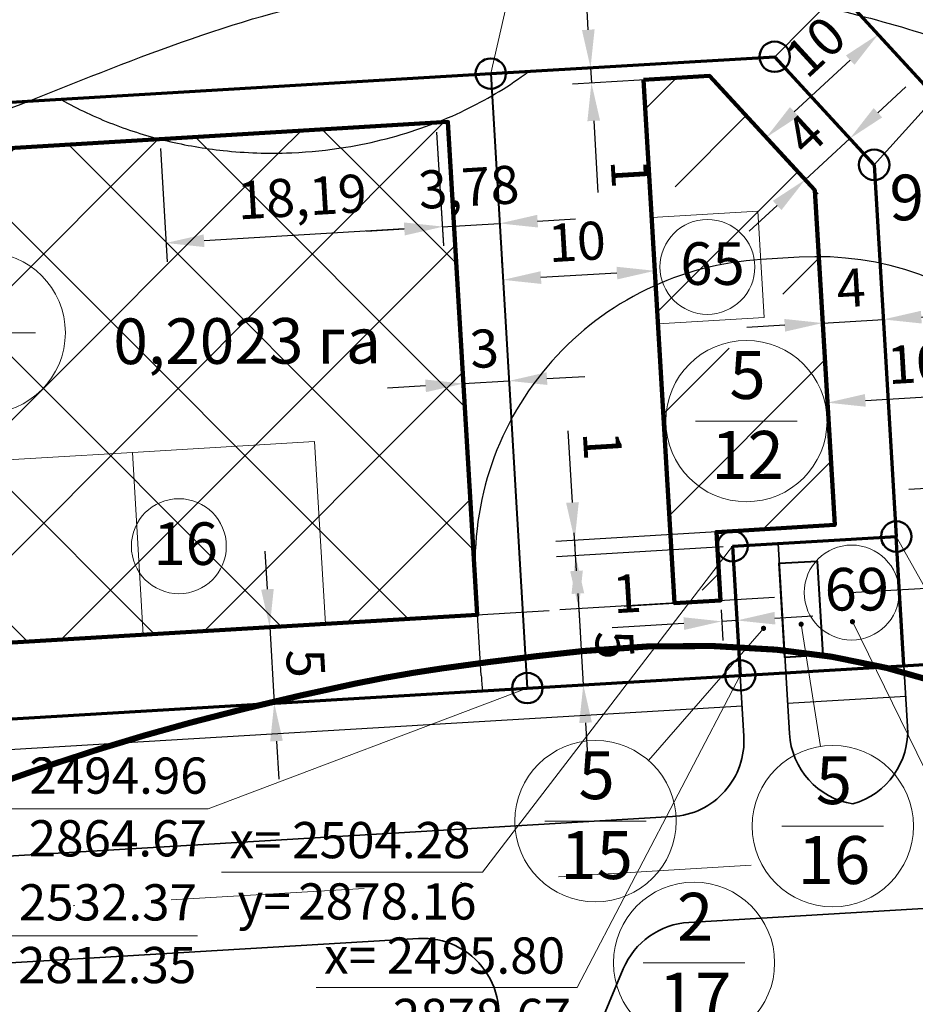
# Model space of a CAD drawing. Extents: x 2331 to 3273, y 2165 to 3007.
# Drawn here: x 2831 to 2890, y 2474 to 2539 of the extents above; entities that cross this region are included whole.
import ezdxf

# ---------------------------------------------------------------- set-up
doc = ezdxf.new("R2010")
doc.units = 0
doc.header["$MEASUREMENT"] = 0
for name, pattern in [('мелкая штриховая', [4.95, 3.3, -1.65]), ('тротуар', [5, 2.5, -2.5]), ('штрихпунктирная', [25.4, 12.7, -6.35, 0, -6.35])]:
    doc.linetypes.add(name, pattern=pattern)
for name, color, linetype, lineweight in [('Дома номера', 250, 'Continuous', 18), ('Контейнер', 33, 'Continuous', 30), ('коорд. МЕЖ', 33, 'Continuous', 30), ('координаты точки', 7, 'Continuous', 50), ('ЛИНИЯ РЕГУЛИРОВАНИЯ', 232, 'тротуар', 53), ('Номер Участка', 7, 'Continuous', 18), ('Оси дорог', 33, 'Continuous', 30), ('Построение красные', 7, 'Continuous', 50), ('Построение участки', 33, 'Continuous', 30)]:
    doc.layers.add(name, color=color, linetype=linetype, lineweight=lineweight)
for name, color, linetype in [('Красные линии', 7, 'Continuous'), ('номер по экспликации', 7, 'Continuous'), ('топо 0тметки', 250, 'Continuous'), ('топо ГОРИЗОНТАЛИ', 250, 'Continuous')]:
    doc.layers.add(name, color=color, linetype=linetype)
doc.styles.get("Standard").update_dxf_attribs({"font": 'TIMES.TTF'})
doc.styles.add('STYLE1', font='TIMES.TTF')
doc.styles.add('стиль2', font='TIMESBD.TTF', dxfattribs={"height": 5})
doc.dimstyles.new('ISO-25', dxfattribs={"dimtxt": 2.5, "dimasz": 2.5, "dimexe": 1.25, "dimexo": 0.625, "dimtad": 1, "dimtxsty": 'Standard', "dimcen": 2.5, "dimadec": 0, "dimazin": 0, "dimtfac": 1, "dimtmove": 0, "dimatfit": 3, "dimfxl": 0, "dimarcsym": 0})
pattern_1 = [(45, (0, 0), (-4.419417, 4.419417), []), (135, (0, 0), (-4.419417, -4.419417), [])]

# ---------------------------------------------------------------- blocks, each defined once
blk = doc.blocks.new('*D4')
at = {"layer": 'Defpoints', "color": 0, "linetype": 'Continuous', "lineweight": 30}
for p in [(2873.053, 2522.385), (2863.071, 2521.79), (2863.071, 2521.79)]:
    blk.add_point(p, dxfattribs=at)
at = {"layer": 'Построение участки', "color": 0, "linetype": 'Continuous', "lineweight": -2}
for p, q in [((2873.016, 2523.009), (2872.979, 2523.633)), ((2863.034, 2522.414), (2862.997, 2523.038))]:
    blk.add_line(p, q, dxfattribs=at)
at = {"layer": 'Построение участки', "color": 0, "lineweight": -2}
blk.add_line((2870.558, 2522.236), (2865.567, 2521.939), dxfattribs=at)
at = {"layer": 'Построение участки', "color": 0, "linetype": 'Continuous', "lineweight": 30}
for points in [[(2865.542, 2522.355), (2865.592, 2521.523), (2863.071, 2521.79)], [(2870.533, 2522.652), (2870.583, 2521.82), (2873.053, 2522.385)]]:
    blk.add_solid(points, dxfattribs=at)
at = {"layer": 'Построение участки', "color": 0, "linetype": 'Continuous', "lineweight": 18, "insert": (2867.95, 2523.981), "char_height": 2.5, "attachment_point": 5, "rotation": 3.40807}
blk.add_mtext('10', dxfattribs=at)
blk = doc.blocks.new('*D136')
at = {"layer": 'Defpoints', "color": 0, "lineweight": 30}
for p in [(2894.737, 2508.301), (2897.732, 2508.48), (2897.732, 2508.48)]:
    blk.add_point(p, dxfattribs=at)
at = {"layer": 'Построение участки', "color": 0, "lineweight": -2}
for p, q in [((2900.227, 2508.628), (2902.723, 2508.777)), ((2892.242, 2508.153), (2889.746, 2508.004)), ((2894.737, 2508.301), (2897.732, 2508.48)), ((2894.774, 2507.677), (2894.812, 2507.053)), ((2897.769, 2507.856), (2897.806, 2507.232))]:
    blk.add_line(p, q, dxfattribs=at)
at = {"layer": 'Построение участки', "color": 0, "lineweight": 30}
for points in [[(2900.203, 2509.044), (2900.252, 2508.212), (2897.732, 2508.48)], [(2892.217, 2508.569), (2892.266, 2507.737), (2894.737, 2508.301)]]:
    blk.add_solid(points, dxfattribs=at)
at = {"layer": 'Построение участки', "color": 0, "lineweight": 18, "insert": (2896.122, 2510.284), "char_height": 2.5, "attachment_point": 5, "rotation": 3.40807}
blk.add_mtext('3', dxfattribs=at)
blk = doc.blocks.new('*D188')
at = {"layer": 'Defpoints', "color": 0, "lineweight": 30}
for p in [(2847.732, 2498.963), (2848.029, 2493.972), (2848.029, 2493.972)]:
    blk.add_point(p, dxfattribs=at)
at = {"layer": 'Построение участки', "color": 0, "lineweight": -2}
for p, q in [((2847.583, 2501.459), (2847.435, 2503.955)), ((2847.108, 2498.926), (2846.484, 2498.889)), ((2847.732, 2498.963), (2848.029, 2493.972)), ((2847.405, 2493.935), (2846.782, 2493.898)), ((2848.178, 2491.477), (2848.327, 2488.981))]:
    blk.add_line(p, q, dxfattribs=at)
at = {"layer": 'Построение участки', "color": 0, "lineweight": 30}
for points in [[(2847.999, 2501.484), (2847.168, 2501.434), (2847.732, 2498.963)], [(2848.594, 2491.501), (2847.762, 2491.452), (2848.029, 2493.972)]]:
    blk.add_solid(points, dxfattribs=at)
at = {"layer": 'Построение участки', "color": 0, "lineweight": 18, "insert": (2849.774, 2496.581), "char_height": 2.5, "attachment_point": 5, "rotation": 273.40807}
blk.add_mtext('5', dxfattribs=at)
blk = doc.blocks.new('*D189')
at = {"layer": 'Defpoints', "color": 0, "lineweight": 30}
for p in [(2863.466, 2515.152), (2860.555, 2513.573), (2863.55, 2513.752)]:
    blk.add_point(p, dxfattribs=at)
at = {"layer": 'Построение участки', "color": 0, "lineweight": -2}
for p, q in [((2863.513, 2514.376), (2863.392, 2516.4)), ((2860.518, 2514.197), (2860.397, 2516.222)), ((2860.472, 2514.974), (2863.466, 2515.152)), ((2865.962, 2515.301), (2868.458, 2515.45)), ((2857.976, 2514.825), (2855.481, 2514.677))]:
    blk.add_line(p, q, dxfattribs=at)
at = {"layer": 'Построение участки', "color": 0, "lineweight": 30}
for points in [[(2857.951, 2515.241), (2858.001, 2514.409), (2860.472, 2514.974)], [(2865.937, 2515.717), (2865.987, 2514.885), (2863.466, 2515.152)]]:
    blk.add_solid(points, dxfattribs=at)
at = {"layer": 'Построение участки', "color": 0, "lineweight": 18, "insert": (2861.856, 2516.956), "char_height": 2.5, "attachment_point": 5, "rotation": 3.40807}
blk.add_mtext('3', dxfattribs=at)
blk = doc.blocks.new('*D190')
at = {"layer": 'Defpoints', "color": 0, "linetype": 'Continuous', "lineweight": 30}
for p in [(2874.078, 2536.045), (2868.885, 2534.734), (2874.137, 2535.047)]:
    blk.add_point(p, dxfattribs=at)
at = {"layer": 'Построение участки', "color": 0, "lineweight": -2}
for p, q in [((2868.677, 2538.228), (2868.529, 2540.723)), ((2868.826, 2535.732), (2868.885, 2534.734)), ((2869.034, 2532.239), (2869.314, 2527.534))]:
    blk.add_line(p, q, dxfattribs=at)
at = {"layer": 'Построение участки', "color": 0, "linetype": 'Continuous', "lineweight": -2}
for p, q in [((2873.454, 2536.008), (2867.578, 2535.658)), ((2873.514, 2535.01), (2867.638, 2534.66))]:
    blk.add_line(p, q, dxfattribs=at)
at = {"layer": 'Построение участки', "color": 0, "linetype": 'Continuous', "lineweight": 30}
for points in [[(2869.093, 2538.253), (2868.261, 2538.203), (2868.826, 2535.732)], [(2869.45, 2532.263), (2868.618, 2532.214), (2868.885, 2534.734)]]:
    blk.add_solid(points, dxfattribs=at)
at = {"layer": 'Построение участки', "color": 0, "linetype": 'Continuous', "lineweight": 18, "insert": (2871.12, 2528.75), "char_height": 2.5, "attachment_point": 5, "rotation": 273.40807}
blk.add_mtext('1', dxfattribs=at)
blk = doc.blocks.new('*D191')
at = {"layer": 'Defpoints', "color": 0, "linetype": 'Continuous', "lineweight": 30}
for p in [(2884.969, 2532.068), (2885.878, 2531.08), (2882.025, 2529.36)]:
    blk.add_point(p, dxfattribs=at)
at = {"layer": 'Построение участки', "color": 0, "lineweight": -2}
for p, q in [((2887.718, 2532.772), (2889.558, 2534.465)), ((2882.934, 2528.372), (2885.878, 2531.08)), ((2881.094, 2526.679), (2879.254, 2524.987))]:
    blk.add_line(p, q, dxfattribs=at)
at = {"layer": 'Построение участки', "color": 0, "linetype": 'Continuous', "lineweight": -2}
for p, q in [((2885.392, 2531.608), (2886.725, 2530.16)), ((2882.448, 2528.9), (2883.781, 2527.452))]:
    blk.add_line(p, q, dxfattribs=at)
at = {"layer": 'Построение участки', "color": 0, "linetype": 'Continuous', "lineweight": 30}
for points in [[(2887.436, 2533.079), (2888, 2532.466), (2885.878, 2531.08)], [(2880.812, 2526.986), (2881.376, 2526.373), (2882.934, 2528.372)]]:
    blk.add_solid(points, dxfattribs=at)
at = {"layer": 'Построение участки', "color": 0, "linetype": 'Continuous', "lineweight": 18, "insert": (2883.137, 2531.106), "char_height": 2.5, "attachment_point": 5, "rotation": 42.60928}
blk.add_mtext('4', dxfattribs=at)
blk = doc.blocks.new('*D192')
at = {"layer": 'Defpoints', "color": 0, "linetype": 'Continuous', "lineweight": 30}
for p in [(2887.471, 2538.211), (2887.738, 2537.92), (2880.111, 2531.441)]:
    blk.add_point(p, dxfattribs=at)
at = {"layer": 'Построение участки', "color": 0, "linetype": 'Continuous', "lineweight": -2}
for p, q in [((2887.894, 2537.751), (2888.585, 2537)), ((2880.534, 2530.982), (2881.225, 2530.23))]:
    blk.add_line(p, q, dxfattribs=at)
at = {"layer": 'Построение участки', "color": 0, "lineweight": -2}
blk.add_line((2882.219, 2532.843), (2885.899, 2536.228), dxfattribs=at)
at = {"layer": 'Построение участки', "color": 0, "linetype": 'Continuous', "lineweight": 30}
for points in [[(2885.616, 2536.534), (2886.181, 2535.921), (2887.738, 2537.92)], [(2881.937, 2533.149), (2882.501, 2532.536), (2880.379, 2531.15)]]:
    blk.add_solid(points, dxfattribs=at)
at = {"layer": 'Построение участки', "color": 0, "linetype": 'Continuous', "lineweight": 18, "insert": (2883.812, 2536.885), "char_height": 2.5, "attachment_point": 5, "rotation": 42.60928}
blk.add_mtext('10', dxfattribs=at)
blk = doc.blocks.new('*D193')
at = {"layer": 'Defpoints', "color": 0, "lineweight": 30}
for p in [(2888.078, 2519.19), (2888.158, 2517.855), (2884.165, 2517.617)]:
    blk.add_point(p, dxfattribs=at)
at = {"layer": 'Построение участки', "color": 0, "lineweight": -2}
for p, q in [((2888.12, 2518.479), (2888.004, 2520.438)), ((2884.128, 2518.241), (2884.011, 2520.2)), ((2884.085, 2518.952), (2888.078, 2519.19)), ((2890.574, 2519.339), (2893.069, 2519.487)), ((2881.59, 2518.804), (2879.094, 2518.655))]:
    blk.add_line(p, q, dxfattribs=at)
at = {"layer": 'Построение участки', "color": 0, "lineweight": 30}
for points in [[(2890.549, 2519.755), (2890.598, 2518.923), (2888.078, 2519.19)], [(2881.565, 2519.22), (2881.614, 2518.388), (2884.085, 2518.952)]]:
    blk.add_solid(points, dxfattribs=at)
at = {"layer": 'Построение участки', "color": 0, "lineweight": 18, "insert": (2885.97, 2520.943), "char_height": 2.5, "attachment_point": 5, "rotation": 3.40807}
blk.add_mtext('4', dxfattribs=at)
blk = doc.blocks.new('*D194')
at = {"layer": 'Defpoints', "color": 0, "lineweight": 30}
for p in [(2894.328, 2515.175), (2884.346, 2514.58), (2894.379, 2514.315)]:
    blk.add_point(p, dxfattribs=at)
at = {"layer": 'Построение участки', "color": 0, "lineweight": -2}
for p, q in [((2894.365, 2514.551), (2894.453, 2513.067)), ((2884.383, 2513.956), (2884.471, 2512.473)), ((2886.892, 2513.869), (2891.884, 2514.166))]:
    blk.add_line(p, q, dxfattribs=at)
at = {"layer": 'Построение участки', "color": 0, "lineweight": 30}
for points in [[(2891.859, 2514.582), (2891.908, 2513.75), (2894.379, 2514.315)], [(2886.868, 2514.285), (2886.917, 2513.453), (2884.397, 2513.72)]]:
    blk.add_solid(points, dxfattribs=at)
at = {"layer": 'Построение участки', "color": 0, "lineweight": 18, "insert": (2890.25, 2515.969), "char_height": 2.5, "attachment_point": 5, "rotation": 3.40807}
blk.add_mtext('10', dxfattribs=at)
blk = doc.blocks.new('*D195')
at = {"layer": 'Defpoints', "color": 0, "lineweight": 30}
for p in [(2878.103, 2505.28), (2867.784, 2504.665), (2878.162, 2504.282)]:
    blk.add_point(p, dxfattribs=at)
at = {"layer": 'Построение участки', "color": 0, "lineweight": -2}
for p, q in [((2867.636, 2507.161), (2867.356, 2511.865)), ((2877.479, 2505.243), (2866.537, 2504.591)), ((2877.538, 2504.244), (2866.596, 2503.593)), ((2867.844, 2503.667), (2867.784, 2504.665)), ((2867.992, 2501.172), (2868.141, 2498.676))]:
    blk.add_line(p, q, dxfattribs=at)
at = {"layer": 'Построение участки', "color": 0, "lineweight": 30}
for points in [[(2868.052, 2507.186), (2867.22, 2507.136), (2867.784, 2504.665)], [(2868.408, 2501.196), (2867.576, 2501.147), (2867.844, 2503.667)]]:
    blk.add_solid(points, dxfattribs=at)
at = {"layer": 'Построение участки', "color": 0, "lineweight": 18, "insert": (2869.293, 2510.872), "char_height": 2.5, "attachment_point": 5, "rotation": 273.40807}
blk.add_mtext('1', dxfattribs=at)
blk = doc.blocks.new('*D196')
at = {"layer": 'Defpoints', "color": 0, "lineweight": 30}
for p in [(2875.863, 2500.639), (2868.349, 2495.182), (2876.16, 2495.647)]:
    blk.add_point(p, dxfattribs=at)
at = {"layer": 'Построение участки', "color": 0, "lineweight": -2}
for p, q in [((2867.903, 2502.669), (2867.755, 2505.165)), ((2875.239, 2500.601), (2866.804, 2500.099)), ((2868.052, 2500.173), (2868.349, 2495.182)), ((2875.536, 2495.61), (2867.101, 2495.108)), ((2868.498, 2492.687), (2868.646, 2490.191))]:
    blk.add_line(p, q, dxfattribs=at)
at = {"layer": 'Построение участки', "color": 0, "lineweight": 30}
for points in [[(2868.319, 2502.694), (2867.487, 2502.644), (2868.052, 2500.173)], [(2868.914, 2492.711), (2868.082, 2492.662), (2868.349, 2495.182)]]:
    blk.add_solid(points, dxfattribs=at)
at = {"layer": 'Построение участки', "color": 0, "lineweight": 18, "insert": (2870.094, 2497.791), "char_height": 2.5, "attachment_point": 5, "rotation": 273.40807}
blk.add_mtext('5', dxfattribs=at)
blk = doc.blocks.new('*D197')
at = {"layer": 'Defpoints', "color": 0, "lineweight": 30}
for p in [(2877.372, 2500.728), (2878.37, 2500.788), (2878.452, 2499.408)]:
    blk.add_point(p, dxfattribs=at)
at = {"layer": 'Построение участки', "color": 0, "lineweight": -2}
for p, q in [((2877.409, 2500.105), (2877.529, 2498.101)), ((2878.407, 2500.164), (2878.527, 2498.16)), ((2880.948, 2499.557), (2883.444, 2499.705)), ((2874.959, 2499.2), (2870.254, 2498.92)), ((2878.452, 2499.408), (2877.454, 2499.349))]:
    blk.add_line(p, q, dxfattribs=at)
at = {"layer": 'Построение участки', "color": 0, "lineweight": 30}
for points in [[(2874.934, 2499.616), (2874.983, 2498.784), (2877.454, 2499.349)], [(2880.923, 2499.973), (2880.973, 2499.141), (2878.452, 2499.408)]]:
    blk.add_solid(points, dxfattribs=at)
at = {"layer": 'Построение участки', "color": 0, "lineweight": 18, "insert": (2871.247, 2500.857), "char_height": 2.5, "attachment_point": 5, "rotation": 3.40807}
blk.add_mtext('1', dxfattribs=at)
blk = doc.blocks.new('*D392')
at = {"layer": 'Defpoints', "color": 0, "lineweight": 30}
for p in [(2858.67, 2532.122), (2862.443, 2532.347), (2862.85, 2525.498)]:
    blk.add_point(p, dxfattribs=at)
at = {"layer": 'Построение участки', "color": 0, "lineweight": -2}
for p, q in [((2858.708, 2531.498), (2859.153, 2524.026)), ((2862.48, 2531.723), (2862.925, 2524.25)), ((2859.078, 2525.274), (2862.85, 2525.498)), ((2865.346, 2525.647), (2867.842, 2525.796)), ((2856.583, 2525.125), (2854.087, 2524.976))]:
    blk.add_line(p, q, dxfattribs=at)
at = {"layer": 'Построение участки', "color": 0, "lineweight": 30}
for points in [[(2856.558, 2525.541), (2856.607, 2524.709), (2859.078, 2525.274)], [(2865.321, 2526.063), (2865.371, 2525.231), (2862.85, 2525.498)]]:
    blk.add_solid(points, dxfattribs=at)
at = {"layer": 'Построение участки', "color": 0, "lineweight": 18, "insert": (2860.835, 2527.564), "char_height": 2.5, "attachment_point": 5, "rotation": 3.40807}
blk.add_mtext('3,78', dxfattribs=at)
blk = doc.blocks.new('*D393')
at = {"layer": 'Defpoints', "color": 0, "lineweight": 30}
for p in [(2858.67, 2532.122), (2840.515, 2531.041), (2840.921, 2524.214)]:
    blk.add_point(p, dxfattribs=at)
at = {"layer": 'Построение участки', "color": 0, "lineweight": -2}
for p, q in [((2858.708, 2531.498), (2859.151, 2524.047)), ((2840.552, 2530.417), (2840.996, 2522.966)), ((2856.581, 2525.146), (2843.417, 2524.362))]:
    blk.add_line(p, q, dxfattribs=at)
at = {"layer": 'Построение участки', "color": 0, "lineweight": 30}
for points in [[(2856.557, 2525.562), (2856.606, 2524.73), (2859.077, 2525.295)], [(2843.392, 2524.778), (2843.442, 2523.946), (2840.921, 2524.214)]]:
    blk.add_solid(points, dxfattribs=at)
at = {"layer": 'Построение участки', "color": 0, "lineweight": 18, "insert": (2849.87, 2526.933), "char_height": 2.5, "attachment_point": 5, "rotation": 3.40807}
blk.add_mtext('18,19', dxfattribs=at)

msp = doc.modelspace()

# ---------------------------------------------------------------- hatches: boundary and pattern name
at = {"layer": 'Номер Участка'}
for points in [[(2880.028, 2498.89, 1), (2880.373, 2498.89, 1)], [(2882.498, 2499.159, 1), (2882.843, 2499.159, 1)], [(2885.873, 2499.326, 1), (2886.217, 2499.326, 1)]]:
    msp.add_hatch(color=7, dxfattribs=at).paths.add_polyline_path(points)
at = {"layer": 'Построение участки', "lineweight": 30}
h = msp.add_hatch(dxfattribs=at)
h.set_pattern_fill('ANSI35', color=142, scale=40, style=0)
h.paths.add_polyline_path([(2872.306, 2534.938), (2876.656, 2535.197), (2883.565, 2527.686), (2884.876, 2505.683), (2877.105, 2505.22), (2877.372, 2500.728), (2874.354, 2500.549)])
at = {"layer": 'Построение участки', "linetype": 'Continuous', "lineweight": 30, "true_color": 0x949400}
h = msp.add_hatch(dxfattribs=at)
h.set_pattern_fill('ANSI37,_I', color=54, scale=50, style=2)
h.set_pattern_definition(pattern_1)
h.paths.add_polyline_path([(2840.92, 2530.94), (2840.525, 2531.042), (2820.018, 2529.82), (2821.947, 2497.428), (2861.377, 2499.776), (2859.448, 2532.169), (2858.661, 2532.122), (2858.188, 2531.939), (2857.402, 2531.661), (2856.609, 2531.406), (2855.807, 2531.174), (2854.998, 2530.965), (2854.18, 2530.778), (2853.357, 2530.615), (2852.53, 2530.475), (2851.701, 2530.358), (2850.869, 2530.264), (2850.035, 2530.193), (2849.197, 2530.146), (2848.362, 2530.121), (2847.527, 2530.12), (2846.692, 2530.141), (2845.857, 2530.186), (2845.022, 2530.254), (2844.192, 2530.345), (2843.367, 2530.459), (2842.547, 2530.596), (2841.731, 2530.756)])
at = {"layer": 'Построение участки', "linetype": 'Continuous', "lineweight": 30}
h = msp.add_hatch(dxfattribs=at)
h.set_pattern_fill('ANSI37,_I', color=30, scale=50, style=2)
h.set_pattern_definition(pattern_1)
edge = h.paths.add_edge_path()
edge.add_spline(control_points=[(2849.197, 2530.146), (2850.382, 2530.197), (2851.558, 2530.317), (2853.623, 2530.651), (2854.517, 2530.838), (2856.271, 2531.291), (2857.134, 2531.557), (2858.214, 2531.947), (2858.443, 2532.033), (2858.67, 2532.122)], knot_values=[7.862608, 7.862608, 7.862608, 7.862608, 8.020145, 8.020145, 8.141003, 8.141003, 8.261861, 8.261861, 8.294553, 8.294553, 8.294553, 8.294553], degree=3, periodic=0)
edge.add_line((2858.67, 2532.122), (2840.515, 2531.041))
edge.add_spline(control_points=[(2840.515, 2531.041), (2840.674, 2531), (2840.834, 2530.96), (2842.206, 2530.633), (2843.432, 2530.423), (2845.412, 2530.21), (2846.154, 2530.158), (2847.632, 2530.11), (2848.372, 2530.112), (2849.14, 2530.143), (2849.168, 2530.144), (2849.197, 2530.146)], knot_values=[4.331901, 4.331901, 4.331901, 4.331901, 4.353882, 4.353882, 4.52032, 4.52032, 4.618776, 4.618776, 4.717233, 4.717233, 4.721015, 4.721015, 4.721015, 4.721015], degree=3, periodic=0)

# ---------------------------------------------------------------- linework, layer by layer
at = {"layer": 'Дома номера', "color": 7, "lineweight": 18}
for points in [[(2838.702, 2510.447), (2839.416, 2498.468), (2851.395, 2499.181), (2850.681, 2511.16), (2838.702, 2510.447)], [(2826.724, 2509.734), (2827.437, 2497.755), (2839.416, 2498.468), (2838.702, 2510.447), (2826.724, 2509.734)]]:
    msp.add_lwpolyline(points, dxfattribs=at)
at = {"layer": 'Контейнер', "color": 7, "lineweight": 40}
msp.add_lwpolyline([(2881.603, 2496.973), (2881.234, 2503.162), (2883.73, 2503.304), (2884.098, 2497.122), (2881.603, 2496.973)], dxfattribs=at)
at = {"layer": 'коорд. МЕЖ', "color": 234, "lineweight": 18}
for p, q in [((2843.688, 2487.021), (2826.848, 2487.021)), ((2861.729, 2482.872), (2844.571, 2482.872)), ((2842.986, 2478.692), (2826.147, 2478.692)), ((2867.948, 2475.284), (2850.789, 2475.284))]:
    msp.add_line(p, q, dxfattribs=at)
at = {"layer": 'коорд. МЕЖ', "color": 234, "lineweight": 18, "flags": 128}
for points in [[(2941.333, 2597.496), (2880.935, 2536.453)], [(2887.473, 2529.346), (2942.162, 2589.874)], [(2863.998, 2542.938), (2862.264, 2535.342)], [(2888.928, 2504.923), (2903.057, 2479.831)], [(2878.162, 2504.282), (2861.729, 2482.872)], [(2867.948, 2475.284), (2878.668, 2495.797)], [(2843.688, 2487.021), (2864.669, 2494.963)]]:
    msp.add_lwpolyline(points, dxfattribs=at)
at = {"layer": 'координаты точки', "linetype": 'Continuous'}
for centre in [(2880.935, 2536.453), (2862.264, 2535.342), (2887.473, 2529.346), (2888.928, 2504.923), (2878.162, 2504.282), (2878.668, 2495.797), (2864.669, 2494.963)]:
    msp.add_circle(centre, 1, dxfattribs=at)
at = {"layer": 'Красные линии', "color": 30, "lineweight": 30, "ltscale": 0.5}
for points in [[(2882.541, 2523.276), (2880.045, 2523.127)], [(2861.638, 2495.784), (2861.27, 2501.973)]]:
    msp.add_lwpolyline(points, dxfattribs=at)
for centre, start, end in [((2881.234, 2503.162), 93.40807, 183.40807), ((2883.73, 2503.311), 3.40807, 93.40807), ((2881.603, 2496.973), 183.40807, 186.27404)]:
    msp.add_arc(centre, 20, start, end, dxfattribs=at)
for points, knots in [([(2849.197, 2530.146), (2850.382, 2530.197), (2851.558, 2530.317), (2853.623, 2530.651), (2854.517, 2530.838), (2856.271, 2531.291), (2857.134, 2531.557), (2858.763, 2532.145), (2859.531, 2532.461), (2861.688, 2533.47), (2863.014, 2534.237), (2864.435, 2535.244), (2864.603, 2535.366), (2864.769, 2535.491)], [7.8626076, 7.8626076, 7.8626076, 7.8626076, 8.0201448, 8.0201448, 8.1410031, 8.1410031, 8.2618614, 8.2618614, 8.3726431, 8.3726431, 8.5776797, 8.5776797, 8.6052641, 8.6052641, 8.6052641, 8.6052641]), ([(2833.986, 2533.658), (2834.003, 2533.648), (2834.021, 2533.638), (2835.129, 2533.012), (2836.257, 2532.483), (2838.581, 2531.583), (2839.783, 2531.211), (2842.206, 2530.633), (2843.432, 2530.423), (2845.412, 2530.21), (2846.154, 2530.158), (2847.632, 2530.11), (2848.372, 2530.112), (2849.14, 2530.143), (2849.168, 2530.144), (2849.197, 2530.146)], [4.0183582, 4.0183582, 4.0183582, 4.0183582, 4.0210046, 4.0210046, 4.1874431, 4.1874431, 4.3538816, 4.3538816, 4.5203201, 4.5203201, 4.6187763, 4.6187763, 4.7172326, 4.7172326, 4.7210149, 4.7210149, 4.7210149, 4.7210149])]:
    msp.add_open_spline(points, degree=3, knots=knots, dxfattribs=at)
at = {"layer": 'ЛИНИЯ РЕГУЛИРОВАНИЯ', "color": 23, "linetype": 'мелкая штриховая', "lineweight": 30, "ltscale": 3, "true_color": 0xc87b6a}
msp.add_lwpolyline([(2722.804, 2491.524), (2936.922, 2504.275)], dxfattribs=at)
at = {"layer": 'номер по экспликации', "color": 7, "lineweight": 0}
for centre in [(2876.51, 2522.641), (2841.76, 2504.288), (2885.995, 2501.242)]:
    msp.add_circle(centre, 3.12, dxfattribs=at)
at = {"layer": 'Номер Участка', "color": 7, "flags": 128}
for points in [[(2825.658, 2518.315), (2832.339, 2518.315)], [(2875.731, 2512.51), (2882.412, 2512.51)], [(2883.934, 2491.124), (2882.679, 2499.17)], [(2892.909, 2485.342), (2886.053, 2499.338)], [(2872.634, 2490.21), (2880.209, 2498.902)], [(2865.81, 2486.214), (2872.492, 2486.214)], [(2881.411, 2485.886), (2888.093, 2485.886)], [(2872.287, 2476.904), (2878.968, 2476.904)]]:
    msp.add_lwpolyline(points, dxfattribs=at)
at = {"layer": 'Номер Участка', "color": 7}
for centre in [(2828.999, 2518.315), (2879.072, 2512.51), (2869.151, 2486.214), (2884.752, 2485.886), (2875.628, 2476.904)]:
    msp.add_circle(centre, 5.301, dxfattribs=at)
at = {"layer": 'Оси дорог', "color": 230, "linetype": 'штрихпунктирная', "lineweight": 18}
msp.add_lwpolyline([(2955.752, 2487.865), (2521.425, 2462, -0.239264), (2511.463, 2466.332), (2477.861, 2506.972, -0.159175), (2475.131, 2513.905), (2468.343, 2627.889, -0.198162), (2471.324, 2636.543), (2517.181, 2688.509, -0.199663), (2525.465, 2692.548), (2833.836, 2710.912)], format="xyb", dxfattribs=at)
at = {"layer": 'Построение красные', "color": 7, "lineweight": 70}
for points in [[(2893.336, 2531.835), (2857.535, 2570.755)], [(2862.264, 2535.342), (2880.935, 2536.453)], [(2887.473, 2529.346), (2880.935, 2536.453)], [(2762.441, 2529.397), (2862.264, 2535.342)], [(2887.473, 2529.346), (2888.928, 2504.923)], [(2878.162, 2504.282), (2888.928, 2504.923)], [(2889.433, 2496.438), (2888.928, 2504.923)], [(2878.162, 2504.282), (2878.668, 2495.797)], [(2878.668, 2495.797), (2939.287, 2499.407)], [(2721.034, 2486.409), (2878.668, 2495.797)]]:
    msp.add_lwpolyline(points, dxfattribs=at)
at = {"layer": 'Построение красные', "color": 82, "lineweight": 30}
msp.add_lwpolyline([(2881.781, 2493.979), (2889.552, 2494.441)], dxfattribs=at)
at = {"layer": 'Построение красные', "color": 77, "lineweight": 30, "true_color": 0x658d3f}
msp.add_lwpolyline([(2717.659, 2484.205), (2878.786, 2493.8)], dxfattribs=at)
at = {"layer": 'Построение участки', "color": 7, "linetype": 'Continuous', "lineweight": 18}
for p, q in [((2862.888, 2535.379), (2865.308, 2535.523)), ((2848.311, 2534.511), (2838.115, 2533.903)), ((2864.632, 2495.587), (2864.378, 2499.853))]:
    msp.add_line(p, q, dxfattribs=at)
at = {"layer": 'Построение участки', "color": 8, "lineweight": 35}
for p, q in [((2881.157, 2504.46), (2881.9, 2491.982)), ((2889.433, 2496.438), (2889.671, 2492.445))]:
    msp.add_line(p, q, dxfattribs=at)
for points in [[(2878.668, 2495.797), (2878.905, 2491.804, -0.414214), (2874.211, 2486.515), (2714.082, 2476.979, -0.414214), (2708.794, 2481.673), (2707.071, 2510.593, -0.225354), (2710.926, 2520.138), (2739.764, 2546.664, -0.414214), (2746.829, 2546.37), (2749.537, 2543.426)], [(2952.066, 2423.598), (2951.044, 2440.756), (2951.044, 2440.756, 0.414214), (2955.269, 2445.515), (2953.262, 2479.202, 0.414214), (2947.974, 2483.896), (2875.295, 2479.568, 0.286115), (2870.98, 2476.508), (2868.312, 2470.136)], [(2861.64, 2469.738), (2862.414, 2471.585, 0.555071), (2857.505, 2478.508), (2714.498, 2469.992, 0.414214), (2709.804, 2464.703), (2712.404, 2421.041, 0.414214), (2717.693, 2416.347), (2721.686, 2416.585)]]:
    msp.add_lwpolyline(points, format="xyb", dxfattribs=at)
at = {"layer": 'Построение участки', "color": 7, "lineweight": 40}
msp.add_lwpolyline([(2862.264, 2535.342), (2864.669, 2494.963)], dxfattribs=at)
at = {"layer": 'Построение участки', "color": 1, "linetype": 'Continuous', "lineweight": 30, "flags": 128}
msp.add_lwpolyline([(2872.306, 2534.938), (2876.656, 2535.197)], dxfattribs=at)
at = {"layer": 'Построение участки', "color": 142, "lineweight": 100}
msp.add_lwpolyline([(2872.306, 2534.938), (2876.656, 2535.197), (2883.565, 2527.686), (2884.876, 2505.683), (2877.105, 2505.22), (2877.372, 2500.728), (2874.354, 2500.549), (2872.306, 2534.938)], dxfattribs=at)
at = {"layer": 'Построение участки', "color": 54, "lineweight": 100, "true_color": 0x949400}
msp.add_lwpolyline([(2820.018, 2529.82), (2821.947, 2497.428), (2861.377, 2499.776), (2859.448, 2532.169), (2820.018, 2529.82)], dxfattribs=at)
at = {"layer": 'Построение участки', "color": 30, "lineweight": 100}
msp.add_lwpolyline([(2840.515, 2531.041), (2858.67, 2532.122), (2858.67, 2532.122)], dxfattribs=at)
at = {"layer": 'Построение участки', "color": 142, "lineweight": 18}
msp.add_lwpolyline([(2879.833, 2526.295), (2872.846, 2525.879), (2873.261, 2518.891), (2880.249, 2519.307), (2879.833, 2526.295)], dxfattribs=at)
at = {"layer": 'Построение участки', "color": 8, "lineweight": 35}
for centre, start, end in [((2884.68, 2492.148), 286.20585, 3.40807), ((2886.891, 2492.279), 183.40807, 260.61029)]:
    msp.add_arc(centre, 5, start, end, dxfattribs=at)
at = {"layer": 'топо ГОРИЗОНТАЛИ', "linetype": 'Continuous', "lineweight": 30}
msp.add_lwpolyline([(2920.174, 2473.728, 0.4, 0.4, 0.014834), (2914.797, 2479.884, 0.4, 0.4, 0.022329), (2911.221, 2483.411, 0.4, 0.4, 0.015247), (2905.612, 2488.167, 0.4, 0.4, 0.049173), (2899.66, 2492.021, 0.4, 0.4, 0.040896), (2891.794, 2495.297, 0.4, 0.4, 0.055943), (2881.055, 2497.486, 0.4, 0.4, 0.048167), (2868.335, 2497.397, 0.4, 0.4, 0.009629), (2859.038, 2496.252, 0.4, 0.4, 0.015733), (2853.389, 2495.264, 0.4, 0.4, 0.013964), (2842.511, 2492.688, 0.4, 0.4, 0.016365), (2833.38, 2489.93, 0.4, 0.4, 0.020828), (2824.097, 2486.355, 0.4, 0.4, 0.037313), (2819.178, 2483.77, 0.4, 0.4, 0.02523), (2813.701, 2479.951, 0.4, 0.4, -0.022041), (2807.461, 2475.541, 0.4, 0.4, -0.00424), (2799.235, 2470.352, 0.4, 0.4, -0.019396)], format="xyseb", dxfattribs=at)
at = {"layer": 'топо ГОРИЗОНТАЛИ'}
msp.add_spline([(2656.569, 2727.79), (2658.824, 2737.517), (2665.115, 2746.533), (2673.304, 2754.007), (2683.274, 2761.006), (2690.633, 2762.667), (2702.146, 2761.48), (2709.861, 2758.159), (2718.17, 2749.024), (2722.443, 2739.415), (2725.529, 2729.806), (2728.852, 2721.502), (2732.294, 2714.977), (2737.873, 2707.86), (2746.278, 2698.319), (2748.363, 2691.129), (2746.287, 2677.739), (2742.624, 2663.596), (2740.613, 2654.479), (2740.398, 2643.424), (2741.06, 2636.68), (2740.141, 2626.721), (2736.82, 2615.702), (2730.318, 2603.483), (2721.357, 2586.159), (2717.95, 2574.345), (2715.238, 2560.029), (2713.641, 2539.406), (2713.718, 2526.004), (2717.626, 2514.056), (2724.752, 2506.474), (2743.181, 2500.923), (2758.559, 2501.747), (2778.056, 2508.196), (2794.669, 2515.744), (2808.262, 2523.566), (2830.726, 2533.088), (2852.046, 2540.299), (2864.859, 2541.591), (2877.7, 2540.894), (2890.879, 2537.915), (2899.289, 2534.936)], degree=3, dxfattribs=at)
msp.add_open_spline([(2375.123, 2494.155), (2375.357, 2494.277), (2378.724, 2496.061), (2384.003, 2499.693), (2393.015, 2503.521), (2401.247, 2506.046), (2410.204, 2507.43), (2420.252, 2504.197), (2429.845, 2500.486), (2439.479, 2497.17), (2446.431, 2497.756), (2451.825, 2499.302), (2454.998, 2502.832), (2456.523, 2506.833), (2456.456, 2512.561), (2452.375, 2518.793), (2446.958, 2524.861), (2439.841, 2529.646), (2434.12, 2534.292), (2429.516, 2539.164), (2428.138, 2545.388), (2427.816, 2551.397), (2430.241, 2557.529), (2434.843, 2561.154), (2440.013, 2563.959), (2447.269, 2564.96), (2456.769, 2563.86), (2467.599, 2561.605), (2478.723, 2560.752), (2489.646, 2561.821), (2500.836, 2563.954), (2511.553, 2567.227), (2520.635, 2574.078), (2525.786, 2584.976), (2527.079, 2597.193), (2524.103, 2609.132), (2517.815, 2618.873), (2513.363, 2628.028), (2511.187, 2635.304), (2511.28, 2641.763), (2512.924, 2647.841), (2516.736, 2653.902), (2522.694, 2655.936), (2528.139, 2656.162), (2532.883, 2654.317), (2535.206, 2650.285), (2537.547, 2645.696), (2537.852, 2638.6), (2541.539, 2630.346), (2545.856, 2621.378), (2553.218, 2613.509), (2562.158, 2606.029), (2573.636, 2599.058), (2585.988, 2595.131), (2596.909, 2590.609), (2606.576, 2585.71), (2615.12, 2580.02), (2620.696, 2573.113), (2624.533, 2565.783), (2627.473, 2559.297), (2629.175, 2551.122), (2627.931, 2542.702), (2624.292, 2532.925), (2616.072, 2525.144), (2607.184, 2514.183), (2596.165, 2504.2), (2591.541, 2490.195), (2591.094, 2477.427), (2593.687, 2464.12), (2597.537, 2451.43), (2603.308, 2436.165), (2613.37, 2424.293), (2627.07, 2413.739), (2643.09, 2406.746), (2664.201, 2399.766), (2685.301, 2395.939), (2703.796, 2394.889), (2720.076, 2398.373), (2740.783, 2405.269), (2769.781, 2417.725), (2798.511, 2433.968), (2823.596, 2447.443), (2841.628, 2453.42), (2856.608, 2454.003), (2870.088, 2450.365), (2879.831, 2444.31), (2888.892, 2436.985), (2896.477, 2428.206), (2902, 2414.176), (2903.184, 2398.571), (2902.404, 2385.36), (2898.435, 2374.884), (2896.421, 2368.25), (2894.576, 2359.906), (2893.633, 2352.196), (2897.737, 2339.476), (2909.912, 2330.277), (2919.96, 2317.509), (2929.199, 2305.322), (2937.806, 2294.035), (2942.332, 2279.629), (2945.973, 2267.269), (2946.77, 2258.561), (2946.857, 2255.332)], degree=3, knots=[16.578183, 16.578183, 16.578183, 16.578183, 17.371632, 28.02687, 35.691625, 46.622119, 53.925266, 62.364381, 77.629405, 85.233354, 92.407587, 98.346895, 101.390908, 106.304455, 110.878719, 118.01587, 127.877996, 135.297798, 143.546794, 150.190177, 154.691832, 162.324682, 168.017124, 173.638264, 179.507605, 185.503393, 195.231205, 208.070862, 218.706683, 228.537081, 240.888032, 252.913779, 261.800763, 274.15844, 287.838707, 297.958722, 310.405, 322.380233, 328.478364, 332.939192, 341.570755, 347.195093, 353.5408, 359.43003, 363.452877, 368.006355, 372.881149, 378.849399, 388.832262, 399.723602, 408.532124, 420.863259, 434.694122, 448.447118, 459.619288, 470.124538, 480.966984, 490.112915, 496.377729, 505.783745, 511.383417, 521.169498, 530.890891, 542.0651, 554.502994, 573.524321, 585.45494, 597.604139, 611.545365, 625.886116, 637.426139, 660.271958, 671.274504, 689.166521, 712.269776, 737.949298, 753.322821, 767.441097, 787.539447, 818.809042, 861.901869, 886.516127, 904.149025, 918.384472, 930.818031, 945.459531, 952.408477, 965.792773, 979.721809, 996.797568, 1012.515454, 1018.79604, 1030.312301, 1033.274175, 1044.463596, 1053.141819, 1072.015972, 1088.421889, 1101.984902, 1118.004059, 1130.464253, 1146.933105, 1156.595275, 1156.595275, 1156.595275, 1156.595275], dxfattribs=at)

# ---------------------------------------------------------------- texts
at = {"layer": 'коорд. МЕЖ', "color": 234, "style": 'STYLE1'}
for s, p in [('2494.96', (2831.933, 2488.022)), ('2864.67', (2831.885, 2483.901)), ('2504.28', (2849.209, 2483.783)), ('х=', (2845.087, 2483.783)), ('2532.37', (2831.232, 2479.692)), ('2878.16', (2849.608, 2479.752)), ('у=', (2845.622, 2479.752)), ('2495.80', (2855.427, 2476.195)), ('2812.35', (2831.184, 2475.571)), ('х=', (2851.306, 2476.195)), ('2878.67', (2855.827, 2472.163))]:
    msp.add_text(s, height=2.3814, dxfattribs=at).set_placement(p)
at = {"layer": 'номер по экспликации', "color": 7, "lineweight": 0, "char_height": 2.8, "attachment_point": 1, "style": 'стиль2'}
for s, insert in [('{\\fTimes New Roman|b0|i0|c204|p18;65}', (2874.725, 2524.26)), ('{\\fTimes New Roman|b0|i0|c204|p18;16}', (2840.086, 2505.855)), ('{\\fTimes New Roman|b0|i0|c204|p18;69}', (2884.211, 2502.861))]:
    msp.add_mtext(s, dxfattribs=dict(at, insert=insert))
at = {"layer": 'Номер Участка', "color": 7, "char_height": 3.15, "attachment_point": 2}
for s, insert in [('{\\fTimes New Roman Cyr|b0|i0|c204|p18;5\\P12}', (2879.147, 2517.113)), ('{\\fTimes New Roman Cyr|b0|i0|c204|p18;5\\P15}', (2869.226, 2490.816)), ('{\\fTimes New Roman Cyr|b0|i0|c204|p18;5\\P16}', (2884.827, 2490.489)), ('{\\fTimes New Roman Cyr|b0|i0|c204|p18;2\\P17}', (2875.703, 2481.506))]:
    msp.add_mtext(s, dxfattribs=dict(at, insert=insert))
at = {"layer": 'Построение участки', "color": 7, "lineweight": 40, "style": 'стиль2'}
msp.add_text('0,2023 га', height=3, rotation=0.16842, dxfattribs=at).set_placement((2837.455, 2516.25))
at = {"layer": 'топо 0тметки', "style": 'STYLE1'}
msp.add_text('98,60', height=3, dxfattribs=at).set_placement((2888.475, 2525.706))

# ---------------------------------------------------------------- dimensions: what is measured, and where the dimension line sits
at = {"layer": 'Построение участки', "color": 7, "linetype": 'Continuous', "lineweight": 18}
for p1, p2, distance, picture, middle in [((2874.078, 2536.045), (2874.137, 2535.047), -5.261, '*D190', (2871.12, 2528.75)), ((2882.025, 2529.36), (2884.969, 2532.068), -1.343, '*D191', (2883.137, 2531.106)), ((2873.053, 2522.385), (2863.071, 2521.79), 0, '*D4', (2867.95, 2523.981))]:
    dim = msp.add_aligned_dim(p1=p1, p2=p2, distance=distance, dimstyle='ISO-25', dxfattribs=at)
    dim.commit()
    dim.dimension.update_dxf_attribs({"geometry": picture, "text_midpoint": middle})
dim = msp.add_linear_dim(base=(2887.738, 2537.92), p1=(2880.111, 2531.441), p2=(2887.471, 2538.211), angle=42.60928, dimstyle='ISO-25', dxfattribs=at)
dim.commit()
dim.dimension.update_dxf_attribs({"geometry": '*D192', "text_midpoint": (2885.096, 2535.489), "dimtype": 161})
at = {"layer": 'Построение участки', "color": 7, "lineweight": 18}
for p1, p2, distance, picture, middle in [((2858.67, 2532.122), (2840.515, 2531.041), 6.839, '*D393', (2849.87, 2526.933)), ((2884.165, 2517.617), (2888.158, 2517.855), 1.337, '*D193', (2885.97, 2520.943)), ((2860.555, 2513.573), (2863.55, 2513.752), 1.403, '*D189', (2861.856, 2516.956)), ((2878.162, 2504.282), (2878.103, 2505.28), 10.337, '*D195', (2869.293, 2510.872)), ((2894.737, 2508.301), (2897.732, 2508.48), 0, '*D136', (2896.122, 2510.284)), ((2875.863, 2500.639), (2876.16, 2495.647), -7.825, '*D196', (2870.094, 2497.791)), ((2847.732, 2498.963), (2848.029, 2493.972), 0, '*D188', (2849.774, 2496.581))]:
    dim = msp.add_aligned_dim(p1=p1, p2=p2, distance=distance, dimstyle='ISO-25', dxfattribs=at)
    dim.commit()
    dim.dimension.update_dxf_attribs({"geometry": picture, "text_midpoint": middle})
for base, p1, p2, picture, middle in [((2862.85, 2525.498), (2858.67, 2532.122), (2862.443, 2532.347), '*D392', (2860.964, 2525.386)), ((2894.379, 2514.315), (2884.346, 2514.58), (2894.328, 2515.175), '*D194', (2890.362, 2514.076)), ((2878.452, 2499.408), (2877.372, 2500.728), (2878.37, 2500.788), '*D197', (2871.359, 2498.986))]:
    dim = msp.add_linear_dim(base=base, p1=p1, p2=p2, angle=3.40807, dimstyle='ISO-25', dxfattribs=at)
    dim.commit()
    dim.dimension.update_dxf_attribs({"geometry": picture, "text_midpoint": middle, "dimtype": 161})

doc.saveas('drawing.dxf')
